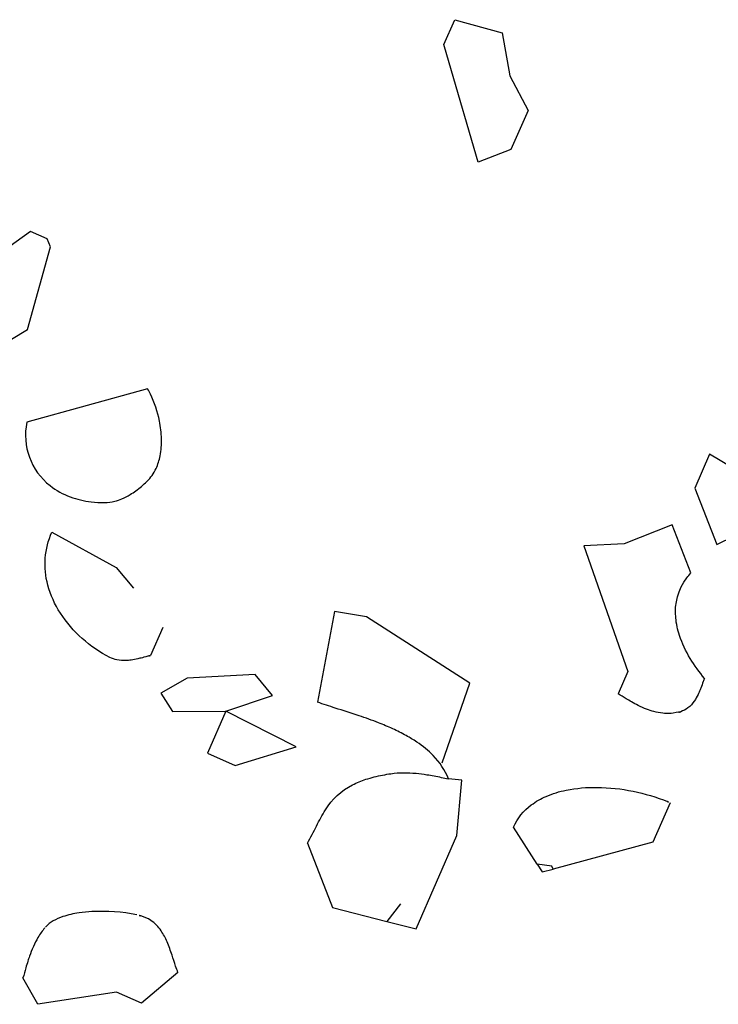
# Model space of a CAD drawing. Extents: x 8596439.6 to 8596486.2, y 4527017.1 to 4527087.3.
# Drawn here: x 8596456.7 to 8596457.9, y 4527034.3 to 4527036 of the extents above; entities that cross this region are included whole.
import ezdxf

# ---------------------------------------------------------------- set-up
doc = ezdxf.new("R2010")
doc.units = 0
doc.header["$MEASUREMENT"] = 0
doc.layers.add('LAYER0', color=250, linetype='Continuous')

msp = doc.modelspace()

# ---------------------------------------------------------------- linework, layer by layer
at = {"layer": 'LAYER0'}
for points in [[(8596457.5483, 4527035.9411), (8596457.5611, 4527035.8694), (8596457.5912, 4527035.8122), (8596457.5629, 4527035.7473), (8596457.5085, 4527035.726), (8596457.4604, 4527035.8913), (8596457.4516, 4527035.9216), (8596457.4696, 4527035.9629), (8596457.5483, 4527035.9411)], [(8596457.5483, 4527035.9411), (8596457.5611, 4527035.8694), (8596457.5912, 4527035.8122), (8596457.5629, 4527035.7473), (8596457.5085, 4527035.726), (8596457.4604, 4527035.8913), (8596457.4516, 4527035.9216), (8596457.4696, 4527035.9629), (8596457.5483, 4527035.9411)], [(8596456.7647, 4527035.6109), (8596456.7167, 4527035.5767), (8596456.7178, 4527035.5542), (8596456.6473, 4527035.4196), (8596456.685, 4527035.4032), (8596456.7596, 4527035.4478), (8596456.7977, 4527035.5855), (8596456.7924, 4527035.5988), (8596456.7647, 4527035.6109)], [(8596456.7647, 4527035.6109), (8596456.7167, 4527035.5767), (8596456.7178, 4527035.5542), (8596456.6473, 4527035.4196), (8596456.685, 4527035.4032), (8596456.7596, 4527035.4478), (8596456.7977, 4527035.5855), (8596456.7924, 4527035.5988), (8596456.7647, 4527035.6109)], [(8596456.9592, 4527035.3495), (8596456.7585, 4527035.2939)], [(8596456.9592, 4527035.3495), (8596456.7585, 4527035.2939)], [(8596457.8929, 4527035.2408), (8596457.8681, 4527035.1841), (8596457.9047, 4527035.0909), (8596457.9885, 4527035.1315), (8596457.9717, 4527035.194), (8596457.8929, 4527035.2408)], [(8596457.8929, 4527035.2408), (8596457.8681, 4527035.1841), (8596457.9047, 4527035.0909), (8596457.9885, 4527035.1315), (8596457.9717, 4527035.194), (8596457.8929, 4527035.2408)], [(8596457.8619, 4527035.0435), (8596457.8306, 4527035.1233), (8596457.7508, 4527035.092), (8596457.6842, 4527035.0886), (8596457.7573, 4527034.8797), (8596457.7411, 4527034.8427)], [(8596457.8619, 4527035.0435), (8596457.8306, 4527035.1233), (8596457.7508, 4527035.092), (8596457.6842, 4527035.0886), (8596457.7573, 4527034.8797), (8596457.7411, 4527034.8427)], [(8596456.8001, 4527035.1113), (8596456.9067, 4527035.0527), (8596456.9357, 4527035.018)], [(8596456.8001, 4527035.1113), (8596456.9067, 4527035.0527), (8596456.9357, 4527035.018)], [(8596457.4484, 4527034.7279), (8596457.4946, 4527034.8605), (8596457.3227, 4527034.9703), (8596457.2697, 4527034.9792), (8596457.2416, 4527034.8287)], [(8596457.4484, 4527034.7279), (8596457.4946, 4527034.8605), (8596457.3227, 4527034.9703), (8596457.2697, 4527034.9792), (8596457.2416, 4527034.8287)], [(8596456.9843, 4527034.9527), (8596456.9641, 4527034.9064)], [(8596456.9843, 4527034.9527), (8596456.9641, 4527034.9064)], [(8596457.1377, 4527034.8747), (8596457.0249, 4527034.8688), (8596456.9809, 4527034.8439), (8596457.0006, 4527034.8133), (8596457.0891, 4527034.8138), (8596457.0585, 4527034.7439), (8596457.1048, 4527034.7237), (8596457.2058, 4527034.7546), (8596457.0891, 4527034.8138), (8596457.1666, 4527034.84), (8596457.1377, 4527034.8747)], [(8596457.1377, 4527034.8747), (8596457.0249, 4527034.8688), (8596456.9809, 4527034.8439), (8596457.0006, 4527034.8133), (8596457.0891, 4527034.8138), (8596457.0585, 4527034.7439), (8596457.1048, 4527034.7237), (8596457.2058, 4527034.7546), (8596457.0891, 4527034.8138), (8596457.1666, 4527034.84), (8596457.1377, 4527034.8747)], [(8596457.2246, 4527034.5942), (8596457.2664, 4527034.4877), (8596457.3567, 4527034.4644), (8596457.4051, 4527034.452), (8596457.4728, 4527034.607), (8596457.4811, 4527034.6993), (8596457.4589, 4527034.7013)], [(8596457.2246, 4527034.5942), (8596457.2664, 4527034.4877), (8596457.3567, 4527034.4644), (8596457.4051, 4527034.452), (8596457.4728, 4527034.607), (8596457.4811, 4527034.6993), (8596457.4589, 4527034.7013)], [(8596457.8274, 4527034.6616), (8596457.7987, 4527034.5959), (8596457.6328, 4527034.5513), (8596457.6309, 4527034.5562), (8596457.6065, 4527034.5597), (8596457.5671, 4527034.621)], [(8596457.8274, 4527034.6616), (8596457.7987, 4527034.5959), (8596457.6328, 4527034.5513), (8596457.6309, 4527034.5562), (8596457.6065, 4527034.5597), (8596457.5671, 4527034.621)], [(8596457.6065, 4527034.5597), (8596457.6149, 4527034.5466), (8596457.6328, 4527034.5513), (8596457.6309, 4527034.5562)], [(8596457.6065, 4527034.5597), (8596457.6149, 4527034.5466), (8596457.6328, 4527034.5513), (8596457.6309, 4527034.5562)], [(8596457.3792, 4527034.4936), (8596457.3567, 4527034.4644)], [(8596457.3792, 4527034.4936), (8596457.3567, 4527034.4644)], [(8596457.0096, 4527034.3794), (8596456.9488, 4527034.3287), (8596456.9072, 4527034.3469), (8596456.777, 4527034.3266), (8596456.7521, 4527034.3706)], [(8596457.0096, 4527034.3794), (8596456.9488, 4527034.3287), (8596456.9072, 4527034.3469), (8596456.777, 4527034.3266), (8596456.7521, 4527034.3706)]]:
    msp.add_lwpolyline(points, dxfattribs=at)
at = {"layer": 'LAYER0', "linetype": 'Continuous'}
for points in [[(8596456.9581, 4527035.1956, 0.093966), (8596456.9732, 4527035.217, 0.059993), (8596456.9799, 4527035.238, 0.055328), (8596456.9822, 4527035.2664, 0.043194), (8596456.9788, 4527035.2958, 0.06294), (8596456.9638, 4527035.3408, 0.015694), (8596456.9592, 4527035.3495)], [(8596456.9581, 4527035.1956, 0.093966), (8596456.9732, 4527035.217, 0.059993), (8596456.9799, 4527035.238, 0.055328), (8596456.9822, 4527035.2664, 0.043194), (8596456.9788, 4527035.2958, 0.06294), (8596456.9638, 4527035.3408, 0.015694), (8596456.9592, 4527035.3495)], [(8596456.7585, 4527035.2939, 0.285772), (8596456.7971, 4527035.1886, 0.079243), (8596456.8306, 4527035.1699, 0.059844), (8596456.8654, 4527035.1616, 0.030546), (8596456.8876, 4527035.1603)], [(8596456.7585, 4527035.2939, 0.285772), (8596456.7971, 4527035.1886, 0.079243), (8596456.8306, 4527035.1699, 0.059844), (8596456.8654, 4527035.1616, 0.030546), (8596456.8876, 4527035.1603)], [(8596456.8876, 4527035.1603, 0.06433), (8596456.9046, 4527035.1626, 0.036918), (8596456.9165, 4527035.1667, 0.034907), (8596456.9301, 4527035.1737, 0.038726), (8596456.9488, 4527035.1873, 0.016722), (8596456.9581, 4527035.1956)], [(8596456.8876, 4527035.1603, 0.06433), (8596456.9046, 4527035.1626, 0.036918), (8596456.9165, 4527035.1667, 0.034907), (8596456.9301, 4527035.1737, 0.038726), (8596456.9488, 4527035.1873, 0.016722), (8596456.9581, 4527035.1956)], [(8596456.8964, 4527034.9029, -0.13025), (8596456.8142, 4527034.9768, -0.077374), (8596456.7934, 4527035.0232, -0.173426), (8596456.8001, 4527035.1113)], [(8596456.8964, 4527034.9029, -0.13025), (8596456.8142, 4527034.9768, -0.077374), (8596456.7934, 4527035.0232, -0.173426), (8596456.8001, 4527035.1113)], [(8596457.8845, 4527034.8682, -0.038093), (8596457.8608, 4527034.9014, -0.055876), (8596457.8429, 4527034.9397, -0.057042), (8596457.8367, 4527034.9688, -0.190194), (8596457.8552, 4527035.0353, -0.024011), (8596457.8619, 4527035.0435)], [(8596457.8845, 4527034.8682, -0.038093), (8596457.8608, 4527034.9014, -0.055876), (8596457.8429, 4527034.9397, -0.057042), (8596457.8367, 4527034.9688, -0.190194), (8596457.8552, 4527035.0353, -0.024011), (8596457.8619, 4527035.0435)], [(8596456.9641, 4527034.9064, -0.002572), (8596456.9558, 4527034.904, -0.013129), (8596456.9429, 4527034.9008, -0.019769), (8596456.9319, 4527034.8988, -0.02314), (8596456.9231, 4527034.8979, -0.059447), (8596456.9083, 4527034.8989, -0.068795), (8596456.8964, 4527034.9029)], [(8596456.9641, 4527034.9064, -0.002572), (8596456.9558, 4527034.904, -0.013129), (8596456.9429, 4527034.9008, -0.019769), (8596456.9319, 4527034.8988, -0.02314), (8596456.9231, 4527034.8979, -0.059447), (8596456.9083, 4527034.8989, -0.068795), (8596456.8964, 4527034.9029)], [(8596457.8845, 4527034.8682, 0.007532), (8596457.8824, 4527034.863, 0.001729), (8596457.8782, 4527034.8522, -0.00562), (8596457.876, 4527034.8468, -0.010083), (8596457.8737, 4527034.8416, -0.040684), (8596457.8675, 4527034.8305, -0.081989), (8596457.857, 4527034.8193, -0.080355), (8596457.8449, 4527034.8129, -0.040971), (8596457.8365, 4527034.8108, -0.035438), (8596457.8266, 4527034.8099, -0.030102), (8596457.8152, 4527034.8103)], [(8596457.8845, 4527034.8682, 0.007532), (8596457.8824, 4527034.863, 0.001729), (8596457.8782, 4527034.8522, -0.00562), (8596457.876, 4527034.8468, -0.010083), (8596457.8737, 4527034.8416, -0.040684), (8596457.8675, 4527034.8305, -0.081989), (8596457.857, 4527034.8193, -0.080355), (8596457.8449, 4527034.8129, -0.040971), (8596457.8365, 4527034.8108, -0.035438), (8596457.8266, 4527034.8099, -0.030102), (8596457.8152, 4527034.8103)], [(8596457.8152, 4527034.8103, -0.041875), (8596457.8003, 4527034.813, -0.027884), (8596457.7883, 4527034.8169, -0.024526), (8596457.7743, 4527034.8231, -0.013966), (8596457.7629, 4527034.8293, -0.006971), (8596457.7541, 4527034.8345, -0.004378), (8596457.7411, 4527034.8427)], [(8596457.8152, 4527034.8103, -0.041875), (8596457.8003, 4527034.813, -0.027884), (8596457.7883, 4527034.8169, -0.024526), (8596457.7743, 4527034.8231, -0.013966), (8596457.7629, 4527034.8293, -0.006971), (8596457.7541, 4527034.8345, -0.004378), (8596457.7411, 4527034.8427)], [(8596457.4589, 4527034.7013, 0.099062), (8596457.4338, 4527034.7399, 0.053391), (8596457.4065, 4527034.7625, 0.021845), (8596457.389, 4527034.7732, 0.020202), (8596457.3664, 4527034.7845, 0.014484), (8596457.3428, 4527034.7945, 0.011478), (8596457.3105, 4527034.8061, 0.004595), (8596457.2709, 4527034.8189, -0.006262), (8596457.2416, 4527034.8287)], [(8596457.4589, 4527034.7013, 0.099062), (8596457.4338, 4527034.7399, 0.053391), (8596457.4065, 4527034.7625, 0.021845), (8596457.389, 4527034.7732, 0.020202), (8596457.3664, 4527034.7845, 0.014484), (8596457.3428, 4527034.7945, 0.011478), (8596457.3105, 4527034.8061, 0.004595), (8596457.2709, 4527034.8189, -0.006262), (8596457.2416, 4527034.8287)], [(8596457.2246, 4527034.5942, 0.011376), (8596457.2325, 4527034.6087, 0.002788), (8596457.2398, 4527034.6229, -0.007968), (8596457.247, 4527034.6366, -0.017007), (8596457.2546, 4527034.6497, -0.139392), (8596457.2997, 4527034.6914, -0.039514), (8596457.3218, 4527034.7005, -0.031881), (8596457.3496, 4527034.7076, -0.011611), (8596457.3634, 4527034.7099)], [(8596457.2246, 4527034.5942, 0.011376), (8596457.2325, 4527034.6087, 0.002788), (8596457.2398, 4527034.6229, -0.007968), (8596457.247, 4527034.6366, -0.017007), (8596457.2546, 4527034.6497, -0.139392), (8596457.2997, 4527034.6914, -0.039514), (8596457.3218, 4527034.7005, -0.031881), (8596457.3496, 4527034.7076, -0.011611), (8596457.3634, 4527034.7099)], [(8596457.3634, 4527034.7099, -0.03521), (8596457.3843, 4527034.7115, -0.026136), (8596457.4053, 4527034.7105, -0.015149), (8596457.4232, 4527034.7082, -0.006657), (8596457.4352, 4527034.7061, -0.003988), (8596457.4471, 4527034.7038, -0.002217), (8596457.4589, 4527034.7013)], [(8596457.3634, 4527034.7099, -0.03521), (8596457.3843, 4527034.7115, -0.026136), (8596457.4053, 4527034.7105, -0.015149), (8596457.4232, 4527034.7082, -0.006657), (8596457.4352, 4527034.7061, -0.003988), (8596457.4471, 4527034.7038, -0.002217), (8596457.4589, 4527034.7013)], [(8596457.5671, 4527034.621, -0.130605), (8596457.5966, 4527034.6579, -0.059501), (8596457.6214, 4527034.6722, -0.051761), (8596457.6547, 4527034.6825, -0.052956), (8596457.706, 4527034.6871, -0.093704), (8596457.8232, 4527034.6634, -0.004239), (8596457.8274, 4527034.6616)], [(8596457.5671, 4527034.621, -0.130605), (8596457.5966, 4527034.6579, -0.059501), (8596457.6214, 4527034.6722, -0.051761), (8596457.6547, 4527034.6825, -0.052956), (8596457.706, 4527034.6871, -0.093704), (8596457.8232, 4527034.6634, -0.004239), (8596457.8274, 4527034.6616)], [(8596456.9412, 4527034.4754, 0.061559), (8596456.8667, 4527034.4807, 0.023362), (8596456.8452, 4527034.4786, 0.045169), (8596456.8185, 4527034.4723, 0.04945), (8596456.8023, 4527034.4651, 0.07229), (8596456.7898, 4527034.4553, 0.010617), (8596456.7885, 4527034.4539)], [(8596456.9412, 4527034.4754, 0.061559), (8596456.8667, 4527034.4807, 0.023362), (8596456.8452, 4527034.4786, 0.045169), (8596456.8185, 4527034.4723, 0.04945), (8596456.8023, 4527034.4651, 0.07229), (8596456.7898, 4527034.4553, 0.010617), (8596456.7885, 4527034.4539)], [(8596457.0096, 4527034.3794, -0.011986), (8596457.0057, 4527034.39, -0.004406), (8596456.9997, 4527034.4084, 0.007481), (8596456.9959, 4527034.4196, 0.014739), (8596456.9916, 4527034.4304, 0.049609), (8596456.9816, 4527034.4488, 0.094549), (8596456.9644, 4527034.466, 0.074899), (8596456.9478, 4527034.4737, 0.023568), (8596456.9412, 4527034.4754)], [(8596457.0096, 4527034.3794, -0.011986), (8596457.0057, 4527034.39, -0.004406), (8596456.9997, 4527034.4084, 0.007481), (8596456.9959, 4527034.4196, 0.014739), (8596456.9916, 4527034.4304, 0.049609), (8596456.9816, 4527034.4488, 0.094549), (8596456.9644, 4527034.466, 0.074899), (8596456.9478, 4527034.4737, 0.023568), (8596456.9412, 4527034.4754)], [(8596456.7885, 4527034.4539, 0.044659), (8596456.777, 4527034.4377, 0.028597), (8596456.7693, 4527034.4225, 0.020112), (8596456.7629, 4527034.4064, 0.007199), (8596456.7602, 4527034.3982, 0.006537), (8596456.7568, 4527034.3871, 0.004102), (8596456.7521, 4527034.3706)], [(8596456.7885, 4527034.4539, 0.044659), (8596456.777, 4527034.4377, 0.028597), (8596456.7693, 4527034.4225, 0.020112), (8596456.7629, 4527034.4064, 0.007199), (8596456.7602, 4527034.3982, 0.006537), (8596456.7568, 4527034.3871, 0.004102), (8596456.7521, 4527034.3706)]]:
    msp.add_lwpolyline(points, format="xyb", dxfattribs=at)

doc.saveas('drawing.dxf')
